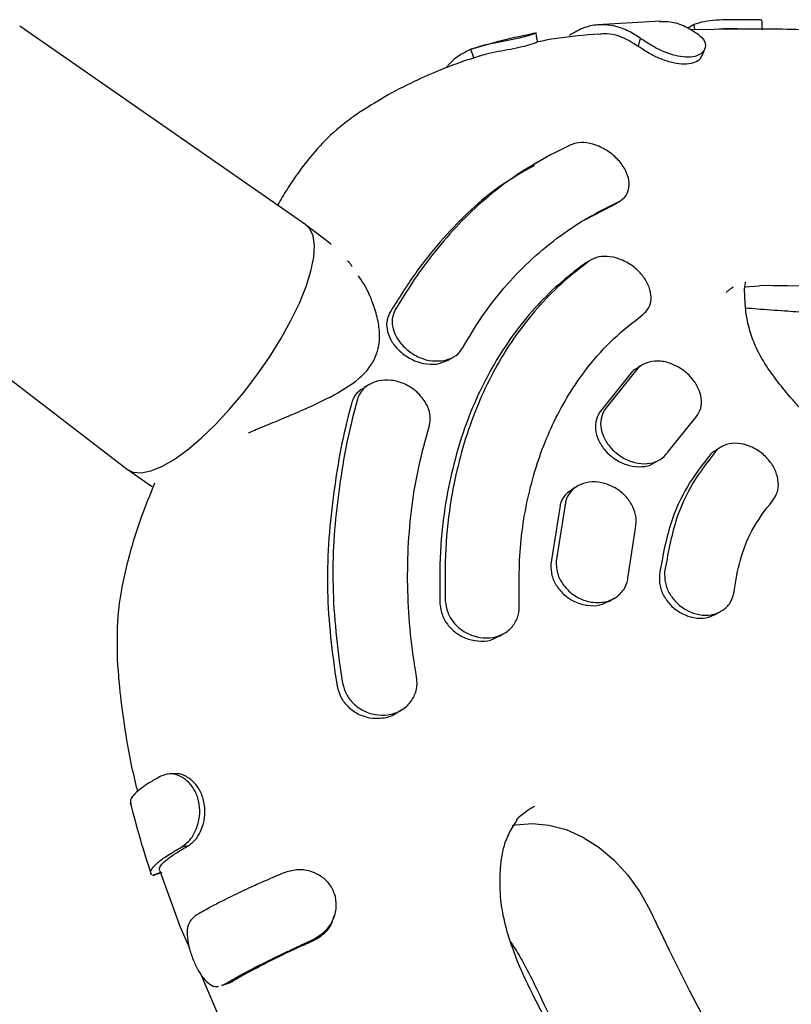
# Model space of a CAD drawing. Units: millimetres. Extents: x 46787 to 62803, y 74213 to 88439.
# Drawn here: x 52398 to 52482, y 78596 to 78703 of the extents above; entities that cross this region are included whole.
import ezdxf

# ---------------------------------------------------------------- set-up
doc = ezdxf.new("R2010")
doc.units = ezdxf.units.MM
doc.header["$LTSCALE"] = 500

msp = doc.modelspace()

# ---------------------------------------------------------------- linework, layer by layer
at = {"color": 7, "linetype": 'Continuous', "lineweight": 25}
for p, q in [((52467.87, 78703.02), (52460.96, 78702.62)), ((52471.51, 78702.65), (52470.81, 78702.26)), ((52471.59, 78702.11), (52471.51, 78702.65)), ((52429.18, 78680.83), (52397.99, 78702.48)), ((52461.11, 78701.62), (52460.58, 78701.59)), ((52476.24, 78702.15), (52471.09, 78702.1)), ((52465.43, 78700.26), (52465.64, 78701.16)), ((52447.5, 78699.02), (52447.17, 78699.96)), ((52458.06, 78689.55), (52456.3, 78688.7)), ((52454.56, 78687.75), (52453.97, 78687.41)), ((52462.8, 78683.06), (52463.39, 78683.4)), ((52459.52, 78681.35), (52462.61, 78682.96)), ((52462.61, 78682.96), (52462.78, 78683.09)), ((52431.82, 78678.79), (52429.25, 78680.78)), ((52431.93, 78678.68), (52431.81, 78678.8)), ((52379.6, 78677.31), (52409.72, 78654.18)), ((52433.86, 78676.76), (52433.73, 78676.89)), ((52460.28, 78677.03), (52459.7, 78676.69)), ((52459.7, 78676.69), (52459.5, 78676.56)), ((52476.99, 78674.07), (52478.64, 78674.21)), ((52443.72, 78665.73), (52444.68, 78666.09)), ((52444.68, 78666.09), (52445.26, 78666.43)), ((52465.38, 78665.21), (52461.74, 78660.69)), ((52465.9, 78665.61), (52465.32, 78665.28)), ((52464.8, 78664.88), (52461.16, 78660.36)), ((52436.09, 78663.44), (52435.49, 78663.1)), ((52468.61, 78656.05), (52471.6, 78659.76)), ((52474.48, 78656.66), (52473.9, 78656.33)), ((52467.16, 78654.9), (52467.73, 78655.23)), ((52409.8, 78654.13), (52412.36, 78652.37)), ((52412.35, 78652.38), (52412.42, 78652.36)), ((52458.81, 78652.39), (52458.24, 78652.06)), ((52456.89, 78650.27), (52455.89, 78643.86)), ((52457.47, 78650.6), (52456.47, 78644.19)), ((52464.3, 78642.56), (52465.11, 78647.8)), ((52462.22, 78639.81), (52462.79, 78640.15)), ((52473.87, 78638.41), (52474.44, 78638.74)), ((52450.2, 78635.99), (52450.79, 78636.32)), ((52432.81, 78633.31), (52433.18, 78630.9)), ((52432.34, 78632.14), (52432.59, 78630.56)), ((52438.95, 78627.61), (52439.53, 78627.95)), ((52416.37, 78613.19), (52415.63, 78613.05)), ((52413.24, 78610.47), (52415.45, 78604.44)), ((52413.35, 78610.29), (52412.41, 78609.96)), ((52412.54, 78610), (52412.41, 78609.96)), ((52415.45, 78604.44), (52416.49, 78602.02)), ((52430, 78602.86), (52429.84, 78602.9)), ((52417.64, 78599.35), (52421.55, 78590.26)), ((52420.01, 78598), (52420.25, 78598.06)), ((52421.01, 78598.33), (52420.25, 78598.06))]:
    msp.add_line(p, q, dxfattribs=at)
at = {"color": 7, "linetype": 'Continuous', "lineweight": 25, "flags": 128}
for points in [[(52453.61, 78701.57), (52454.01, 78701.72), (52454.27, 78701.76), (52454.06, 78701.64), (52453.42, 78701.42), (52452.42, 78701.17), (52451.21, 78700.92), (52449.93, 78700.68), (52448.6, 78700.4), (52447.35, 78700.03), (52447.17, 78699.96), (52447.17, 78699.96)], [(52409.72, 78654.18), (52410.32, 78653.89), (52411.21, 78653.81), (52412.26, 78654.02), (52413.48, 78654.51), (52414.82, 78655.29), (52416.26, 78656.32), (52417.77, 78657.59), (52419.31, 78659.08), (52420.86, 78660.74), (52422.38, 78662.54), (52423.84, 78664.45), (52425.21, 78666.43), (52426.45, 78668.43), (52427.54, 78670.4), (52428.47, 78672.32), (52429.2, 78674.13), (52429.73, 78675.8), (52430.03, 78677.3), (52430.11, 78678.58), (52429.97, 78679.63), (52429.6, 78680.42), (52429.18, 78680.83)], [(52451.68, 78615.39), (52452.06, 78615.47), (52453.84, 78615.63), (52455.68, 78615.45), (52457.54, 78614.95), (52459.38, 78614.12), (52461.14, 78613), (52462.8, 78611.62), (52464.29, 78610), (52465.59, 78608.18), (52466.67, 78606.21)]]:
    msp.add_lwpolyline(points, dxfattribs=at)
at = {"color": 7, "linetype": 'Continuous', "lineweight": 25}
for centre, radius, start, end in [((52477.98, 78471.06), 203.16, 76.1782, 89.8128), ((52752.74, 78741.38), 316.39, 205.2917, 214.7083)]:
    msp.add_arc(centre, radius, start, end, dxfattribs=at)
for points, knots in [([(52465.64, 78701.16), (52465.25, 78701.42), (52464.34, 78702.02), (52462.85, 78702.55), (52461.2, 78702.71), (52459.51, 78702.42), (52458.45, 78701.8), (52457.91, 78701.48)], [0, 0, 0, 0, 0.155206, 0.355284, 0.561165, 0.776907, 1, 1, 1, 1]), ([(52467.75, 78702.96), (52468.06, 78702.98), (52468.92, 78703.03), (52470.36, 78702.62), (52471.42, 78701.95), (52471.96, 78701.6)], [0, 0, 0, 0, 0.219021, 0.603372, 1, 1, 1, 1]), ([(52478.88, 78703.08), (52478.89, 78703.09), (52478.96, 78703.15), (52478.65, 78703.17), (52477.95, 78703.18), (52476.86, 78703.19), (52475.6, 78703.19), (52474.24, 78703.16), (52472.83, 78703.05), (52472.02, 78702.84), (52471.58, 78702.68), (52471.51, 78702.65)], [0, 0, 0, 0, 0.015121, 0.154469, 0.288573, 0.417465, 0.544437, 0.671684, 0.809791, 0.96601, 1, 1, 1, 1]), ([(52478.95, 78702.08), (52478.94, 78702.25), (52478.92, 78702.59), (52478.91, 78702.92), (52478.9, 78703.09)], [0, 0, 0, 0, 0.499933, 1, 1, 1, 1]), ([(52453.72, 78701.61), (52452.53, 78701.36), (52450.29, 78700.91), (52448.13, 78700.24), (52447.12, 78699.92)], [0, 0, 0, 0, 0.531847, 1, 1, 1, 1]), ([(52454.43, 78700.77), (52454.41, 78700.94), (52454.35, 78701.27), (52454.3, 78701.6), (52454.27, 78701.77)], [0, 0, 0, 0, 0.499934, 1, 1, 1, 1]), ([(52460.54, 78701.59), (52459, 78701.45), (52456.9, 78701.26), (52454.86, 78700.85), (52454.31, 78700.74)], [0, 0, 0, 0, 0.7317881, 1, 1, 1, 1]), ([(52465.43, 78700.26), (52465.03, 78700.52), (52463.82, 78701.3), (52462.33, 78701.74), (52461.31, 78701.61), (52461.11, 78701.58)], [0, 0, 0, 0, 0.2865267, 0.8638898, 1, 1, 1, 1]), ([(52471.96, 78701.6), (52472.2, 78701.38), (52472.68, 78700.94), (52472.8, 78700.19), (52472.43, 78699.54), (52471.65, 78699.14), (52470.6, 78699.06), (52469.43, 78699.26), (52468.19, 78699.69), (52466.87, 78700.33), (52466.11, 78700.87), (52465.69, 78701.13), (52465.64, 78701.16)], [0, 0, 0, 0, 0.115324, 0.230769, 0.34344, 0.449753, 0.548221, 0.644187, 0.742028, 0.852608, 0.984028, 1, 1, 1, 1]), ([(52476.24, 78702.19), (52476.07, 78702.19), (52475.49, 78702.19), (52474.7, 78702.19), (52474.17, 78702.14), (52474.08, 78702.13)], [0, 0, 0, 0, 0.249624, 0.863909, 1, 1, 1, 1]), ([(52486.6, 78701.94), (52483.95, 78702.06), (52480.48, 78702.21), (52477.05, 78702.16), (52476.24, 78702.15)], [0, 0, 0, 0, 0.764806, 1, 1, 1, 1]), ([(52454.42, 78700.77), (52454.39, 78700.75), (52454.33, 78700.7), (52453.72, 78700.48), (52452.76, 78700.22), (52451.51, 78699.96), (52450.15, 78699.71), (52448.91, 78699.46), (52448.32, 78699.28), (52448.08, 78699.2)], [0, 0, 0, 0, 0.1359258, 0.283612, 0.4353941, 0.5887006, 0.737083, 0.8910434, 1, 1, 1, 1]), ([(52447.17, 78699.96), (52446.78, 78699.77), (52445.9, 78699.33), (52445, 78698.64), (52444.56, 78698.04), (52444.49, 78697.95)], [0, 0, 0, 0, 0.3989797, 0.9059686, 1, 1, 1, 1]), ([(52472.31, 78699.26), (52472.26, 78699.13), (52472.13, 78698.79), (52471.45, 78698.43), (52470.44, 78698.29), (52469.23, 78698.45), (52467.95, 78698.86), (52466.63, 78699.46), (52465.89, 78699.98), (52465.49, 78700.22), (52465.43, 78700.26)], [0, 0, 0, 0, 0.094351, 0.236638, 0.37795, 0.517988, 0.65788, 0.809551, 0.972913, 1, 1, 1, 1]), ([(52472.36, 78699.25), (52472.41, 78699.37), (52472.51, 78699.63), (52472.61, 78699.88), (52472.66, 78700)], [0, 0, 0, 0, 0.499872, 1, 1, 1, 1]), ([(52448.08, 78699.21), (52447.51, 78699.03), (52446.19, 78698.61), (52443.96, 78697.77), (52441.2, 78696.58), (52438.17, 78695.06), (52436.15, 78693.79), (52435.16, 78693.17)], [0, 0, 0, 0, 0.125232, 0.290723, 0.499649, 0.755335, 1, 1, 1, 1]), ([(52435.15, 78693.19), (52434.12, 78692.45), (52432.21, 78691.07), (52430, 78688.69), (52428.37, 78686.59), (52427.1, 78684.72), (52426.43, 78683.55), (52426.09, 78682.97)], [0, 0, 0, 0, 0.270316, 0.502546, 0.69547, 0.848827, 1, 1, 1, 1]), ([(52463.19, 78683.3), (52463.47, 78683.47), (52464.02, 78683.81), (52464.42, 78684.66), (52464.45, 78685.68), (52464.07, 78686.81), (52463.28, 78687.93), (52462.14, 78688.91), (52460.81, 78689.58), (52459.48, 78689.86), (52458.57, 78689.76), (52458.16, 78689.59), (52458.06, 78689.55)], [0, 0, 0, 0, 0.099733, 0.19938, 0.301448, 0.409248, 0.522814, 0.639534, 0.755023, 0.865513, 0.969942, 1, 1, 1, 1]), ([(52456.3, 78688.7), (52455.12, 78688.05), (52452.74, 78686.74), (52449.48, 78684.34), (52446.52, 78681.7), (52443.86, 78678.75), (52441.24, 78675.38), (52439.7, 78672.85), (52438.92, 78671.58)], [0, 0, 0, 0, 0.16672, 0.334469, 0.498272, 0.663049, 0.83092, 1, 1, 1, 1]), ([(52454.05, 78687.28), (52452.71, 78686.52), (52450.09, 78685.04), (52446.76, 78682.15), (52443.78, 78679.03), (52440.88, 78675.39), (52439.17, 78672.62), (52438.31, 78671.23)], [0, 0, 0, 0, 0.206769, 0.402126, 0.597499, 0.798695, 1, 1, 1, 1]), ([(52446.26, 78667.42), (52446.95, 78668.58), (52448.31, 78670.88), (52450.75, 78674.01), (52453.48, 78676.88), (52456.49, 78679.41), (52459.71, 78681.59), (52462.03, 78682.73), (52463.19, 78683.3)], [0, 0, 0, 0, 0.1644943, 0.3289887, 0.4982612, 0.6675337, 0.8331793, 1, 1, 1, 1]), ([(52460.09, 78676.9), (52459.14, 78676.17), (52457.24, 78674.72), (52454.67, 78672.12), (52452.31, 78669.23), (52450.24, 78666.04), (52448.48, 78662.64), (52447.01, 78659), (52445.83, 78655.13), (52444.9, 78650.65), (52444.3, 78645.57), (52444.35, 78641.76), (52444.38, 78639.85)], [0, 0, 0, 0, 0.0928952, 0.1857905, 0.2813848, 0.3769791, 0.4698743, 0.5627694, 0.6583634, 0.7539573, 0.8762313, 1, 1, 1, 1]), ([(52465.88, 78671.03), (52466.12, 78671.26), (52466.61, 78671.71), (52466.87, 78672.69), (52466.74, 78673.79), (52466.21, 78674.94), (52465.29, 78676.02), (52464.07, 78676.87), (52462.71, 78677.37), (52461.4, 78677.45), (52460.55, 78677.2), (52460.17, 78676.95), (52460.09, 78676.9)], [0, 0, 0, 0, 0.100826, 0.201579, 0.304403, 0.412073, 0.524591, 0.639743, 0.753898, 0.863932, 0.968926, 1, 1, 1, 1]), ([(52434.22, 78676.29), (52434.15, 78676.41), (52434.04, 78676.59), (52433.91, 78676.72), (52433.86, 78676.76)], [0, 0, 0, 0, 0.680125, 1, 1, 1, 1]), ([(52459.5, 78676.56), (52458.55, 78675.83), (52456.66, 78674.38), (52454.08, 78671.79), (52451.73, 78668.89), (52449.66, 78665.71), (52447.89, 78662.3), (52446.42, 78658.67), (52445.25, 78654.79), (52444.32, 78650.31), (52443.72, 78645.23), (52443.77, 78641.43), (52443.79, 78639.51)], [0, 0, 0, 0, 0.092895, 0.185791, 0.281385, 0.37698, 0.469875, 0.56277, 0.658364, 0.753958, 0.876232, 1, 1, 1, 1]), ([(52431.84, 78662.08), (52432.94, 78662.7), (52434.55, 78663.6), (52436.08, 78665.18), (52436.8, 78666.41), (52437.15, 78667.63), (52437.25, 78669.02), (52437.05, 78670.58), (52436.46, 78672.46), (52435.75, 78674.08), (52435.11, 78674.99), (52434.9, 78675.29)], [0, 0, 0, 0, 0.2174086, 0.3151606, 0.4057619, 0.4865502, 0.5575001, 0.6707046, 0.7820225, 0.9274057, 1, 1, 1, 1]), ([(52475.75, 78674.04), (52475.57, 78673.92), (52475.28, 78673.75), (52475.07, 78673.52), (52474.99, 78673.44)], [0, 0, 0, 0, 0.643837, 1, 1, 1, 1]), ([(52542.36, 78647.64), (52542.35, 78647.7), (52542.33, 78647.85), (52541.33, 78648.04), (52539.78, 78648.42), (52538.3, 78648.8), (52536.15, 78649.3), (52532.97, 78649.96), (52528.9, 78650.72), (52524.53, 78651.44), (52519.49, 78652.15), (52514.05, 78652.76), (52508.38, 78653.18), (52502.99, 78653.5), (52498.6, 78653.45), (52495.2, 78653.63), (52492.9, 78654.22), (52490.6, 78655.14), (52487.92, 78656.6), (52485.38, 78658.51), (52483.38, 78660.48), (52481.99, 78662.06), (52480.88, 78663.4), (52479.62, 78665.06), (52478.36, 78667.09), (52477.47, 78669.39), (52477.15, 78671.25), (52477.06, 78672.31), (52477.04, 78672.99), (52476.99, 78673.49), (52477.02, 78674.25), (52477.14, 78674.65), (52477.06, 78674.62), (52477.06, 78674.62)], [0, 0, 0, 0, 0.022623, 0.050745, 0.070719, 0.091186, 0.110977, 0.15457, 0.20316, 0.256014, 0.309647, 0.382609, 0.45055, 0.512901, 0.576614, 0.60976, 0.641363, 0.667647, 0.69627, 0.733273, 0.763616, 0.778426, 0.799243, 0.825384, 0.855731, 0.888664, 0.913305, 0.922887, 0.93087, 0.94504, 0.97821, 0.997804, 1, 1, 1, 1]), ([(52438.92, 78671.58), (52438.78, 78671.26), (52438.51, 78670.61), (52438.63, 78669.5), (52439.13, 78668.38), (52440.01, 78667.33), (52441.21, 78666.5), (52442.58, 78665.99), (52443.48, 78666), (52443.92, 78666.01)], [0, 0, 0, 0, 0.132435, 0.264742, 0.400951, 0.546959, 0.70017, 0.855739, 1, 1, 1, 1]), ([(52477.11, 78671.8), (52477.53, 78671.76), (52478.83, 78671.65), (52481.2, 78671.49), (52483.65, 78671.31), (52485.71, 78671.16), (52487.9, 78670.99), (52490.6, 78670.77), (52493.95, 78670.43), (52497.62, 78669.98), (52501.39, 78669.45), (52505.03, 78668.87), (52508.29, 78668.31), (52511.32, 78667.78), (52514.55, 78667.23), (52517.67, 78666.71), (52520.48, 78665.98), (52522.74, 78664.97), (52524.81, 78663.54), (52526.7, 78661.48), (52528.07, 78659.15), (52529.13, 78656.53), (52529.92, 78653.65), (52530.06, 78651.56), (52530.14, 78650.47)], [0, 0, 0, 0, 0.025034, 0.076457, 0.119085, 0.152647, 0.180162, 0.224641, 0.281439, 0.343326, 0.404626, 0.464884, 0.517525, 0.561462, 0.608839, 0.668771, 0.715413, 0.75824, 0.79912, 0.842684, 0.883053, 0.917304, 0.957156, 1, 1, 1, 1]), ([(52438.31, 78671.23), (52438.18, 78670.91), (52437.91, 78670.27), (52438.03, 78669.17), (52438.52, 78668.06), (52439.39, 78667.02), (52440.6, 78666.17), (52442, 78665.67), (52443.07, 78665.61), (52443.61, 78665.71), (52443.72, 78665.73)], [0, 0, 0, 0, 0.125462, 0.250777, 0.380442, 0.520502, 0.667733, 0.816887, 0.964651, 1, 1, 1, 1]), ([(52452.42, 78639.28), (52452.41, 78641.73), (52452.4, 78645.45), (52453.15, 78650.16), (52454.24, 78654.7), (52455.88, 78658.92), (52458.03, 78662.73), (52460.1, 78665.65), (52462.66, 78668.51), (52464.8, 78670.19), (52465.88, 78671.03)], [0, 0, 0, 0, 0.185687, 0.28131, 0.376933, 0.562619, 0.658242, 0.753865, 0.876184, 1, 1, 1, 1]), ([(52443.92, 78666.01), (52444.32, 78666.09), (52445.11, 78666.25), (52445.88, 78666.83), (52446.17, 78667.28), (52446.26, 78667.42)], [0, 0, 0, 0, 0.402844, 0.80635, 1, 1, 1, 1]), ([(52465.34, 78665.23), (52465.23, 78665.19), (52465.02, 78665.11), (52464.87, 78664.95), (52464.8, 78664.88)], [0, 0, 0, 0, 0.5037632, 1, 1, 1, 1]), ([(52471.6, 78659.76), (52471.81, 78660.03), (52472.22, 78660.57), (52472.36, 78661.66), (52472.11, 78662.82), (52471.45, 78663.96), (52470.45, 78664.97), (52469.19, 78665.7), (52467.84, 78666.05), (52466.59, 78665.96), (52465.79, 78665.6), (52465.45, 78665.28), (52465.38, 78665.21)], [0, 0, 0, 0, 0.102272, 0.204491, 0.308264, 0.415741, 0.526955, 0.640228, 0.752815, 0.862335, 0.968009, 1, 1, 1, 1]), ([(52442.09, 78661.7), (52441.79, 78662.07), (52441.2, 78662.8), (52439.92, 78663.57), (52438.51, 78663.97), (52437.09, 78663.91), (52435.87, 78663.4), (52435.1, 78662.64), (52434.87, 78662.06), (52434.79, 78661.84)], [0, 0, 0, 0, 0.151456, 0.302771, 0.457327, 0.612958, 0.766171, 0.911133, 1, 1, 1, 1]), ([(52435.53, 78663.04), (52435.32, 78662.94), (52434.76, 78662.65), (52434.36, 78662.03), (52434.21, 78661.58), (52434.18, 78661.49)], [0, 0, 0, 0, 0.311841, 0.853656, 1, 1, 1, 1]), ([(52422.93, 78658.19), (52423.15, 78658.28), (52423.94, 78658.62), (52425.41, 78659.22), (52427.39, 78660.05), (52429.6, 78660.98), (52431.06, 78661.7), (52431.84, 78662.08)], [0, 0, 0, 0, 0.074545, 0.263603, 0.479913, 0.725671, 1, 1, 1, 1]), ([(52434.79, 78661.84), (52434.41, 78660.4), (52433.66, 78657.53), (52432.91, 78652.97), (52432.3, 78648.21), (52432.06, 78643.34), (52432.21, 78638.38), (52432.61, 78635), (52432.81, 78633.31)], [0, 0, 0, 0, 0.166636, 0.334305, 0.49822, 0.663106, 0.831024, 1, 1, 1, 1]), ([(52434.18, 78661.49), (52433.8, 78660.02), (52433.05, 78657.09), (52432.29, 78652.36), (52431.67, 78647.35), (52431.46, 78642.25), (52431.68, 78637.19), (52432.12, 78633.82), (52432.34, 78632.13)], [0, 0, 0, 0, 0.166042, 0.332008, 0.502767, 0.673526, 0.836256, 1, 1, 1, 1]), ([(52442.62, 78658.83), (52442.69, 78659.19), (52442.82, 78659.92), (52442.55, 78660.93), (52442.21, 78661.49), (52442.09, 78661.7)], [0, 0, 0, 0, 0.387563, 0.774825, 1, 1, 1, 1]), ([(52461.16, 78660.36), (52461.01, 78660.04), (52460.7, 78659.4), (52460.74, 78658.23), (52461.18, 78657.05), (52462, 78655.96), (52463.13, 78655.09), (52464.46, 78654.54), (52465.79, 78654.44), (52466.74, 78654.6), (52467.08, 78654.88), (52467.14, 78654.92)], [0, 0, 0, 0, 0.116503, 0.232949, 0.351017, 0.472742, 0.598271, 0.72619, 0.853792, 0.978223, 1, 1, 1, 1]), ([(52461.74, 78660.69), (52461.59, 78660.37), (52461.27, 78659.73), (52461.32, 78658.56), (52461.75, 78657.38), (52462.57, 78656.29), (52463.71, 78655.42), (52465.03, 78654.88), (52466.39, 78654.75), (52467.58, 78655.06), (52468.28, 78655.59), (52468.55, 78655.97), (52468.61, 78656.05)], [0, 0, 0, 0, 0.102889, 0.205728, 0.309991, 0.417464, 0.528274, 0.641179, 0.753803, 0.863647, 0.969483, 1, 1, 1, 1]), ([(52441.24, 78631.55), (52441, 78633.12), (52440.52, 78636.27), (52440.24, 78640.98), (52440.28, 78645.67), (52440.7, 78650.24), (52441.45, 78654.66), (52442.23, 78657.43), (52442.62, 78658.83)], [0, 0, 0, 0, 0.1644929, 0.3289858, 0.4982572, 0.6675286, 0.833177, 1, 1, 1, 1]), ([(52480.04, 78650.78), (52480.23, 78651.06), (52480.63, 78651.64), (52480.74, 78652.78), (52480.45, 78653.98), (52479.78, 78655.13), (52478.77, 78656.11), (52477.54, 78656.8), (52476.23, 78657.1), (52475.02, 78656.97), (52474.25, 78656.56), (52473.93, 78656.23), (52473.85, 78656.15)], [0, 0, 0, 0, 0.103889, 0.207748, 0.312554, 0.419773, 0.529523, 0.640759, 0.751692, 0.860691, 0.967121, 1, 1, 1, 1]), ([(52473.28, 78655.82), (52472.41, 78654.71), (52470.65, 78652.46), (52468.67, 78648.06), (52468.05, 78644.6), (52467.72, 78642.71)], [0, 0, 0, 0, 0.306457, 0.621801, 1, 1, 1, 1]), ([(52473.85, 78656.15), (52472.98, 78655.04), (52471.23, 78652.79), (52469.24, 78648.39), (52468.63, 78644.93), (52468.29, 78643.04)], [0, 0, 0, 0, 0.306454, 0.621796, 1, 1, 1, 1]), ([(52473.93, 78656.28), (52473.78, 78656.21), (52473.53, 78656.1), (52473.35, 78655.9), (52473.28, 78655.82)], [0, 0, 0, 0, 0.586921, 1, 1, 1, 1]), ([(52412.69, 78652.68), (52412.18, 78651.42), (52410.99, 78648.53), (52409.54, 78643.69), (52408.52, 78638.42), (52408.59, 78634.88), (52408.62, 78633.18)], [0, 0, 0, 0, 0.215424, 0.498854, 0.760801, 1, 1, 1, 1]), ([(52465.11, 78647.8), (52465.16, 78648.18), (52465.26, 78648.94), (52464.87, 78650.15), (52464.13, 78651.25), (52463.05, 78652.15), (52461.75, 78652.73), (52460.38, 78652.9), (52459.11, 78652.63), (52458.12, 78651.95), (52457.63, 78651.19), (52457.5, 78650.71), (52457.47, 78650.6)], [0, 0, 0, 0, 0.1026871, 0.2053101, 0.3097183, 0.417828, 0.5293338, 0.6424164, 0.754501, 0.8635339, 0.9689596, 1, 1, 1, 1]), ([(52458.26, 78652.01), (52458.02, 78651.87), (52457.45, 78651.54), (52457.05, 78650.85), (52456.92, 78650.38), (52456.89, 78650.27)], [0, 0, 0, 0, 0.356346, 0.853628, 1, 1, 1, 1]), ([(52475.87, 78640.94), (52476.05, 78642.09), (52476.44, 78644.42), (52477.79, 78647.82), (52479.24, 78649.73), (52480.04, 78650.78)], [0, 0, 0, 0, 0.306249, 0.621378, 1, 1, 1, 1]), ([(52455.89, 78643.86), (52455.9, 78643.45), (52455.92, 78642.65), (52456.48, 78641.46), (52457.37, 78640.44), (52458.55, 78639.69), (52459.89, 78639.32), (52461.19, 78639.33), (52461.89, 78639.69), (52462.2, 78639.85)], [0, 0, 0, 0, 0.1399414, 0.2798096, 0.4217478, 0.5682963, 0.7195707, 0.8736121, 1, 1, 1, 1]), ([(52456.47, 78644.19), (52456.48, 78643.79), (52456.5, 78642.98), (52457.06, 78641.79), (52457.95, 78640.77), (52459.13, 78640.02), (52460.47, 78639.64), (52461.83, 78639.7), (52463.03, 78640.19), (52463.89, 78641.07), (52464.24, 78641.93), (52464.29, 78642.44), (52464.3, 78642.56)], [0, 0, 0, 0, 0.102906, 0.205757, 0.310125, 0.417864, 0.529052, 0.642254, 0.754833, 0.864213, 0.969426, 1, 1, 1, 1]), ([(52467.72, 78642.71), (52467.71, 78642.31), (52467.7, 78641.5), (52468.21, 78640.29), (52469.05, 78639.22), (52470.18, 78638.42), (52471.48, 78637.98), (52472.79, 78637.93), (52473.51, 78638.26), (52473.87, 78638.42)], [0, 0, 0, 0, 0.139407, 0.278759, 0.419626, 0.563653, 0.71073, 0.859345, 1, 1, 1, 1]), ([(52468.29, 78643.04), (52468.29, 78642.64), (52468.28, 78641.83), (52468.79, 78640.62), (52469.63, 78639.55), (52470.76, 78638.75), (52472.05, 78638.3), (52473.37, 78638.28), (52474.53, 78638.7), (52475.4, 78639.5), (52475.77, 78640.32), (52475.85, 78640.83), (52475.87, 78640.94)], [0, 0, 0, 0, 0.104457, 0.208874, 0.314418, 0.422312, 0.532468, 0.643761, 0.754392, 0.862782, 0.968472, 1, 1, 1, 1]), ([(52443.79, 78639.51), (52443.85, 78639.1), (52443.97, 78638.29), (52444.66, 78637.16), (52445.65, 78636.24), (52446.91, 78635.63), (52448.29, 78635.43), (52449.45, 78635.56), (52450, 78635.93), (52450.17, 78636.04)], [0, 0, 0, 0, 0.146088, 0.292082, 0.44074, 0.595609, 0.757088, 0.922769, 1, 1, 1, 1]), ([(52444.38, 78639.85), (52444.44, 78639.44), (52444.55, 78638.63), (52445.24, 78637.49), (52446.23, 78636.58), (52447.49, 78635.97), (52448.88, 78635.75), (52450.25, 78635.99), (52451.41, 78636.67), (52452.18, 78637.69), (52452.43, 78638.63), (52452.42, 78639.16), (52452.42, 78639.28)], [0, 0, 0, 0, 0.101435, 0.202805, 0.30602, 0.413532, 0.525611, 0.640583, 0.755049, 0.865448, 0.970292, 1, 1, 1, 1]), ([(52408.63, 78633.18), (52408.7, 78632.28), (52408.87, 78630.04), (52409.37, 78626.25), (52410, 78622.44), (52410.6, 78619.99), (52410.82, 78619.09)], [0, 0, 0, 0, 0.1919189, 0.4777653, 0.807128, 1, 1, 1, 1]), ([(52433.18, 78630.9), (52433.29, 78630.49), (52433.51, 78629.68), (52434.34, 78628.64), (52435.43, 78627.85), (52436.75, 78627.41), (52438.16, 78627.39), (52439.51, 78627.83), (52440.58, 78628.71), (52441.22, 78629.88), (52441.34, 78630.89), (52441.26, 78631.43), (52441.24, 78631.55)], [0, 0, 0, 0, 0.100147, 0.200218, 0.302437, 0.409714, 0.522472, 0.638904, 0.755009, 0.86635, 0.970957, 1, 1, 1, 1]), ([(52432.59, 78630.56), (52432.7, 78630.15), (52432.92, 78629.34), (52433.75, 78628.29), (52434.84, 78627.51), (52436.16, 78627.06), (52437.55, 78627.07), (52438.54, 78627.29), (52438.92, 78627.6), (52438.94, 78627.62)], [0, 0, 0, 0, 0.155106, 0.310096, 0.468344, 0.634429, 0.80906, 0.989409, 1, 1, 1, 1]), ([(52415.63, 78613.05), (52416.04, 78613.36), (52416.73, 78613.89), (52417.39, 78615.3), (52417.67, 78616.68), (52417.55, 78618.08), (52417.07, 78619.31), (52416.3, 78620.27), (52415.34, 78620.89), (52414.28, 78621.11), (52413.66, 78620.88), (52413.35, 78620.77)], [0, 0, 0, 0, 0.154359, 0.263598, 0.372869, 0.477426, 0.579425, 0.679602, 0.781417, 0.890623, 1, 1, 1, 1]), ([(52415.05, 78621.03), (52414.94, 78621.03), (52414.72, 78621.03), (52414.49, 78621.02), (52414.38, 78621.02)], [0, 0, 0, 0, 0.499977, 1, 1, 1, 1]), ([(52416.37, 78613.19), (52416.68, 78613.42), (52417.25, 78613.84), (52417.85, 78614.99), (52418.19, 78616.25), (52418.18, 78617.63), (52417.81, 78618.95), (52417.11, 78620.05), (52416.19, 78620.76), (52415.44, 78621.09), (52415.09, 78621.02), (52415.06, 78621.01)], [0, 0, 0, 0, 0.141218, 0.257127, 0.372507, 0.49643, 0.61855, 0.741428, 0.863028, 0.985508, 1, 1, 1, 1]), ([(52413.35, 78620.77), (52412.96, 78620.55), (52412.09, 78620.06), (52411.05, 78619.35), (52410.31, 78618.65), (52409.97, 78618.12), (52410.09, 78617.89), (52410.13, 78617.8)], [0, 0, 0, 0, 0.174259, 0.397215, 0.626634, 0.86661, 1, 1, 1, 1]), ([(52410.04, 78617.89), (52410.38, 78616.58), (52411.05, 78613.94), (52411.9, 78611.34), (52412.32, 78610.04)], [0, 0, 0, 0, 0.5003435, 1, 1, 1, 1]), ([(52454.1, 78617.48), (52453.93, 78617.38), (52453.31, 78617), (52452.64, 78616.5), (52452.18, 78616.08), (52452.1, 78616.01)], [0, 0, 0, 0, 0.2416526, 0.8724322, 1, 1, 1, 1]), ([(52495.52, 78544.47), (52495.51, 78544.48), (52495.5, 78544.49), (52495.08, 78544.38), (52494.18, 78544.21), (52492.72, 78544.08), (52490.98, 78544.21), (52489.16, 78544.63), (52487.19, 78545.44), (52484.94, 78546.91), (52482.78, 78548.9), (52480.39, 78551.67), (52478, 78555.13), (52475.48, 78559.24), (52473.12, 78563.25), (52471, 78566.89), (52469.01, 78570.28), (52466.98, 78573.76), (52464.93, 78577.31), (52463.07, 78580.56), (52461.37, 78583.54), (52459.63, 78586.59), (52457.65, 78590.07), (52455.51, 78593.91), (52453.37, 78597.96), (52451.78, 78601.64), (52450.79, 78604.89), (52450.39, 78607.27), (52450.33, 78609.22), (52450.38, 78610.57), (52450.5, 78612.01), (52450.87, 78613.6), (52451.58, 78615.06), (52452.2, 78615.91), (52452.17, 78615.99), (52452.16, 78616.01)], [0, 0, 0, 0, 0.00714, 0.0180018, 0.0304582, 0.0510915, 0.0760848, 0.0988475, 0.1270754, 0.1546388, 0.1850233, 0.217401, 0.2636196, 0.3104742, 0.3612003, 0.4028213, 0.4362513, 0.4785731, 0.5228739, 0.5584865, 0.5901945, 0.6254503, 0.6630443, 0.7098612, 0.7569383, 0.7998953, 0.829061, 0.8586758, 0.8749371, 0.8946994, 0.9192874, 0.9487268, 0.9756107, 0.994394, 1, 1, 1, 1]), ([(52412.32, 78610.12), (52412.3, 78610.16), (52412.2, 78610.31), (52412.38, 78610.71), (52412.97, 78611.34), (52414.02, 78612.12), (52415.09, 78612.74), (52415.63, 78613.05)], [0, 0, 0, 0, 0.071806, 0.290958, 0.516465, 0.754141, 1, 1, 1, 1]), ([(52413.26, 78610.48), (52413.24, 78610.51), (52413.11, 78610.73), (52413.5, 78611.26), (52414.49, 78612.06), (52415.45, 78612.67), (52416.15, 78613.07), (52416.37, 78613.19)], [0, 0, 0, 0, 0.063085, 0.441961, 0.666589, 0.897732, 1, 1, 1, 1]), ([(52412.54, 78609.96), (52412.69, 78610.02), (52413, 78610.13), (52413.32, 78610.24), (52413.47, 78610.3)], [0, 0, 0, 0, 0.500004, 1, 1, 1, 1]), ([(52429.84, 78602.9), (52430.43, 78603.25), (52431.42, 78603.84), (52432.27, 78605.26), (52432.58, 78606.62), (52432.38, 78607.96), (52431.76, 78609.1), (52430.8, 78609.96), (52429.58, 78610.5), (52428.16, 78610.66), (52427.23, 78610.37), (52426.76, 78610.23)], [0, 0, 0, 0, 0.157017, 0.266194, 0.375433, 0.480206, 0.576947, 0.674276, 0.774873, 0.884244, 1, 1, 1, 1]), ([(52426.76, 78610.23), (52426.15, 78609.97), (52424.93, 78609.46), (52423.01, 78608.6), (52421.05, 78607.67), (52419.13, 78606.7), (52417.85, 78605.99), (52417.23, 78605.61), (52417.07, 78605.52)], [0, 0, 0, 0, 0.155452, 0.310903, 0.514746, 0.71856, 0.928271, 1, 1, 1, 1]), ([(52417.07, 78605.52), (52416.78, 78605.24), (52416.29, 78604.76), (52416.2, 78603.5), (52416.38, 78602.24), (52416.8, 78600.93), (52417.36, 78599.72), (52418, 78598.72), (52418.71, 78598.07), (52419.29, 78597.78), (52419.6, 78597.88), (52419.67, 78597.91)], [0, 0, 0, 0, 0.168879, 0.286308, 0.403757, 0.517165, 0.627475, 0.737187, 0.848004, 0.966629, 1, 1, 1, 1]), ([(52430, 78602.86), (52430.46, 78603.13), (52431.29, 78603.62), (52432.02, 78604.64), (52432.18, 78605.29), (52432.24, 78605.52)], [0, 0, 0, 0, 0.440757, 0.797611, 1, 1, 1, 1]), ([(52432.29, 78605.51), (52432.29, 78605.54), (52432.31, 78605.6), (52432.33, 78605.66), (52432.34, 78605.69)], [0, 0, 0, 0, 0.49999, 1, 1, 1, 1]), ([(52420.25, 78598.06), (52420.42, 78598.16), (52420.77, 78598.37), (52421.93, 78599.04), (52423.7, 78599.98), (52426.19, 78601.21), (52428.15, 78602.14), (52429.4, 78602.7), (52429.84, 78602.9)], [0, 0, 0, 0, 0.078046, 0.156094, 0.470673, 0.675256, 0.88578, 1, 1, 1, 1]), ([(52421.01, 78598.33), (52421.19, 78598.44), (52421.54, 78598.65), (52422.73, 78599.33), (52424.88, 78600.47), (52427.68, 78601.83), (52429.45, 78602.62), (52430, 78602.86)], [0, 0, 0, 0, 0.084238, 0.168477, 0.508427, 0.848427, 1, 1, 1, 1]), ([(52451.51, 78602.7), (52451.72, 78602.38), (52452.28, 78601.52), (52453.3, 78599.72), (52454.62, 78597.03), (52456.29, 78593.46), (52458.39, 78589.25), (52460.48, 78585.23), (52461.89, 78582.66), (52462.44, 78581.67)], [0, 0, 0, 0, 0.0486619, 0.1303581, 0.2611439, 0.4279111, 0.6280047, 0.8574598, 1, 1, 1, 1]), ([(52420, 78597.96), (52420.14, 78598.01), (52420.42, 78598.11), (52420.69, 78598.21), (52420.83, 78598.26)], [0, 0, 0, 0, 0.500292, 1, 1, 1, 1]), ([(52420.82, 78598.26), (52420.83, 78598.26), (52420.89, 78598.27), (52420.96, 78598.3), (52421.01, 78598.33)], [0, 0, 0, 0, 0.083985, 1, 1, 1, 1])]:
    msp.add_open_spline(points, degree=3, knots=knots, dxfattribs=at)

doc.saveas('drawing.dxf')
